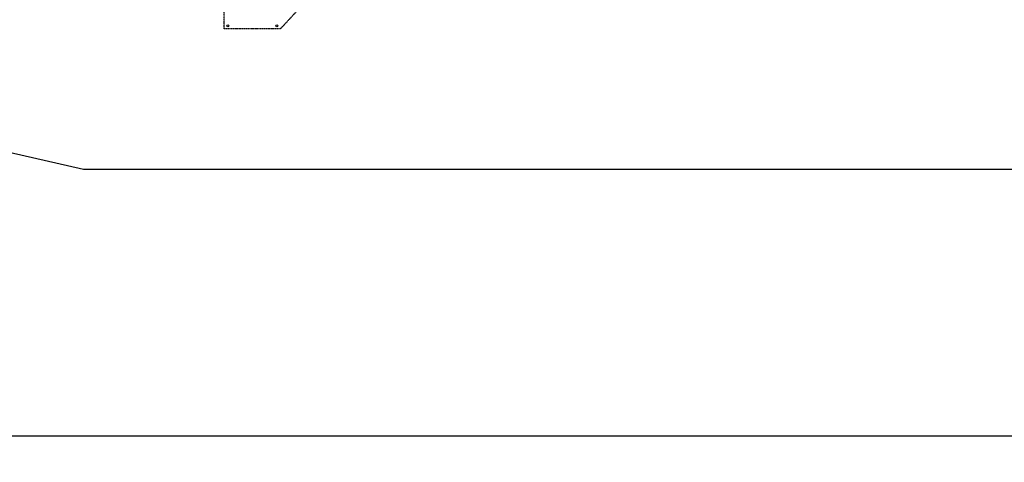
# Model space of a CAD drawing. Extents: x -2659 to 70482, y -32022 to 21487.
# Drawn here: x 8005 to 21992, y -7570 to -1282 of the extents above; entities that cross this region are included whole.
import ezdxf

# ---------------------------------------------------------------- set-up
doc = ezdxf.new("R2010")
doc.units = 0
doc.header["$LTSCALE"] = 30
doc.linetypes.add('DASHED', pattern=[19.05, 12.7, -6.35])
doc.layers.get('0').update_dxf_attribs({"linetype": 'CONTINUOUS'})
doc.layers.add('DIM', color=7, linetype='CONTINUOUS')
doc.layers.add('OBJECT', color=7, linetype='CONTINUOUS')
doc.dimstyles.new('STANDARD_WS', dxfattribs={"dimtxt": 2.5, "dimasz": 2.5, "dimexe": 1.25, "dimexo": 0.625, "dimtad": 1, "dimdec": 4, "dimdsep": 46, "dimtxsty": 'STANDARD', "dimcen": 2.5, "dimadec": 0, "dimazin": 0, "dimtfac": 1, "dimtdec": 4, "dimtmove": 0, "dimatfit": 3, "dimfxl": 1, "dimtolj": 1, "dimtzin": 0, "dimarcsym": 0})

# ---------------------------------------------------------------- blocks, each defined once
blk = doc.blocks.new('*D31')
at = {"color": 0, "linetype": 'ByBlock', "ltscale": 100}
for p, q in [((110, -1598), (110, -7570)), ((63610, -1598), (63610, -7570)), ((860, -7195), (62860, -7195))]:
    blk.add_line(p, q, dxfattribs=at)
for points in [[(860, -7070), (860, -7320), (110, -7195)], [(62860, -7070), (62860, -7320), (63610, -7195)]]:
    blk.add_solid(points, dxfattribs=at)
at = {"color": 0, "linetype": 'ByBlock', "ltscale": 100, "insert": (31860, -6633), "char_height": 750, "attachment_point": 5}
blk.add_mtext('\\A1;63500', dxfattribs=at)

msp = doc.modelspace()

# ---------------------------------------------------------------- linework, layer by layer
at = {"layer": 'OBJECT', "linetype": 'DASHED', "ltscale": 0.007}
for p, q in [((10910.08601, -1410.59745), (10910.08601, 89.40255)), ((12910.08601, -110.59745), (11710.08601, -1410.59745)), ((11710.08601, -1410.59745), (10925.08601, -1410.59745))]:
    msp.add_line(p, q, dxfattribs=at)
at = {"layer": 'OBJECT', "linetype": 'Continuous', "ltscale": 100}
for p, q in [((8910.08601, -3410.59745), (110.08601, -1410.59745)), ((10925.08601, -1410.59745), (10910.08601, -1410.59745))]:
    msp.add_line(p, q, dxfattribs=at)
at = {"layer": 'OBJECT'}
msp.add_line((58261.22821, -3410.59745), (8910.08601, -3410.59745), dxfattribs=at)
at = {"layer": 'OBJECT', "linetype": 'Continuous', "ltscale": 100}
for centre in [(10962.91246, -1367.71102), (11658.14294, -1367.71102)]:
    msp.add_circle(centre, 15, dxfattribs=at)

# ---------------------------------------------------------------- dimensions: what is measured, and where the dimension line sits
at = {"layer": 'DIM', "linetype": 'Continuous', "ltscale": 100}
dim = msp.add_linear_dim(base=(63610.0860100619, -7195.1938488545), p1=(110.0860100619, -1410.5974535405), p2=(63610.0860100619, -1410.5974535405), dimstyle='STANDARD_WS', override={"dimscale": 300}, dxfattribs=at)
dim.commit()
dim.dimension.update_dxf_attribs({"geometry": '*D31', "text_midpoint": (31860.0860100619, -6632.6938488545)})

doc.saveas('drawing.dxf')
